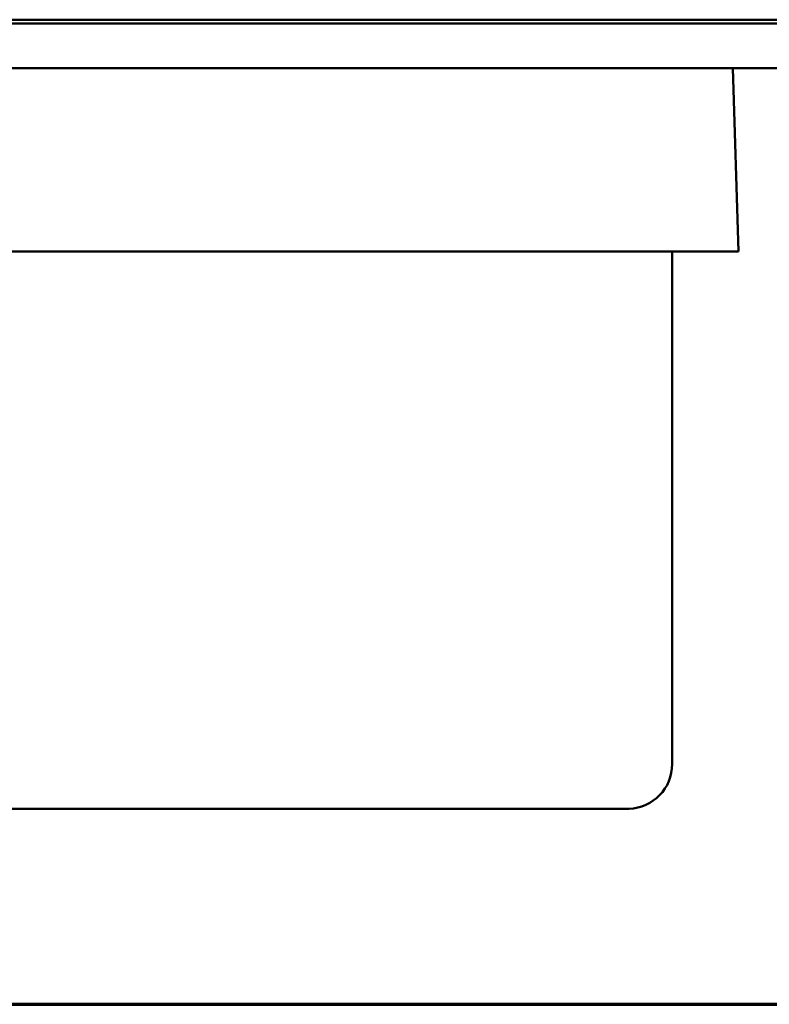
# Model space of a CAD drawing. Units: inches. Extents: x 2 to 86, y 1 to 67.
# Drawn here: x 26.9 to 27.4, y 41.9 to 42.6 of the extents above; entities that cross this region are included whole.
import ezdxf

# ---------------------------------------------------------------- set-up
doc = ezdxf.new("R2010")
doc.units = ezdxf.units.IN
doc.header["$LTSCALE"] = 4
doc.header["$MEASUREMENT"] = 0
doc.linetypes.add('DOUBLE_DASH_CHAIN', pattern=[1.2403, 0.6614, -0.0827, 0.1654, -0.0827, 0.1654, -0.0827])
doc.layers.add('Section Line (ANSI)', color=7, linetype='DOUBLE_DASH_CHAIN', lineweight=70)
doc.layers.add('Visible (ANSI)', color=7, linetype='Continuous', lineweight=50)

# ---------------------------------------------------------------- blocks, each defined once
blk = doc.blocks.new('2dTransSection0')
at = {"layer": 'Section Line (ANSI)', "linetype": 'DOUBLE_DASH_CHAIN', "ltscale": 0.497779}
blk.add_line((3.18748, 10.48219), (7.80775, 10.48219), dxfattribs=at)

msp = doc.modelspace()

# ---------------------------------------------------------------- linework, layer by layer
at = {"layer": 'Visible (ANSI)'}
for p, q in [((28.8286, 42.59117), (15.5786, 42.59117)), ((26.25021, 42.58867), (27.48021, 42.58867)), ((26.28021, 42.55867), (27.45021, 42.55867)), ((27.37499, 42.55867), (27.37882, 42.4353)), ((27.37882, 42.4353), (26.3516, 42.4353)), ((27.33421, 42.09029), (27.33421, 42.4353)), ((27.30521, 42.0603), (26.42521, 42.0603))]:
    msp.add_line(p, q, dxfattribs=at)
msp.add_arc((27.30421, 42.09029), 0.03, 271.91021, 0, dxfattribs=at)

# ---------------------------------------------------------------- block references
at = {"layer": 'Section Line (ANSI)', "xscale": 4, "yscale": 4, "zscale": 4}
msp.add_blockref('2dTransSection0', (0, 0), dxfattribs=at)

doc.saveas('drawing.dxf')
